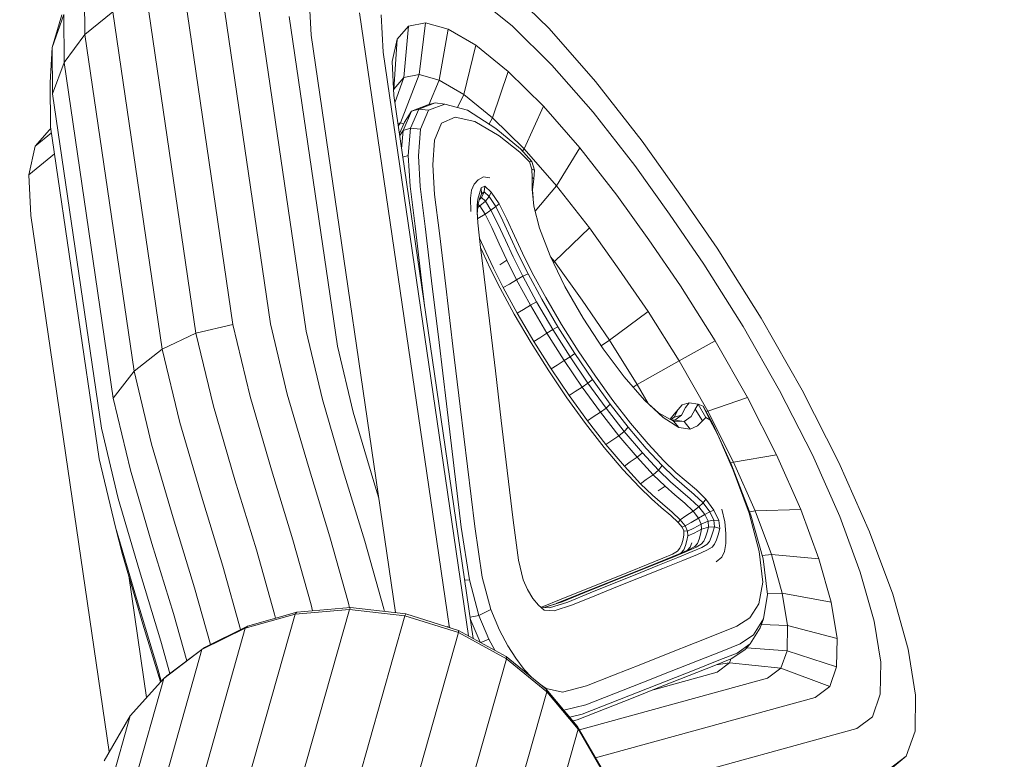
# Model space of a CAD drawing. Units: millimetres. Extents: x 741084 to 757005, y 144024 to 168216.
# Drawn here: x 749020 to 749074, y 148047 to 148087 of the extents above; entities that cross this region are included whole.
import ezdxf

# ---------------------------------------------------------------- set-up
doc = ezdxf.new("R2010")
doc.units = ezdxf.units.MM
doc.header["$PDSIZE"] = -1
doc.layers.add('размер', color=92, linetype='Continuous', lineweight=15)
doc.dimstyles.new('Размер М1.1', dxfattribs={"dimtxt": 300, "dimasz": 200, "dimexe": 1, "dimexo": 1, "dimgap": 50, "dimtad": 1, "dimdec": 0, "dimzin": 0, "dimtxsty": 'Standard', "dimcen": 2.5, "dimazin": 0, "dimtfac": 1, "dimtmove": 0, "dimatfit": 3, "dimfxl": 1, "dimtzin": 0, "dimarcsym": 0})

# ---------------------------------------------------------------- blocks, each defined once
blk = doc.blocks.new('*D26')
at = {"layer": 'Defpoints', "color": 0, "transparency": 16777216}
for p in [(753592.028, 158650.448, 349.744), (741596.692, 144023.907), (751591.017, 144023.907, 349.744)]:
    blk.add_point(p, dxfattribs=at)
at = {"layer": 'размер', "color": 0, "lineweight": -2, "transparency": 16777216}
for p, q in [((753591.028, 158650.448), (741595.692, 158650.448)), ((741596.692, 158450.448), (741596.692, 144223.907)), ((751590.017, 144023.907), (741595.692, 144023.907))]:
    blk.add_line(p, q, dxfattribs=at)
at = {"layer": 'размер', "color": 0, "transparency": 16777216}
for points in [[(741563.358, 158450.448), (741630.025, 158450.448), (741596.692, 158650.448)], [(741563.358, 144223.907), (741630.025, 144223.907), (741596.692, 144023.907)]]:
    blk.add_solid(points, dxfattribs=at)
at = {"layer": 'размер', "color": 0, "transparency": 16777216, "insert": (741346.692, 151337.177), "char_height": 400, "attachment_point": 5, "rotation": 90}
blk.add_mtext('14500', dxfattribs=at)
blk = doc.blocks.new('*D29')
at = {"layer": 'Defpoints', "color": 0, "transparency": 16777216}
for p in [(754165.752, 156831.399, 349.744), (742989.383, 145524.062), (749448.185, 145524.062, 349.744)]:
    blk.add_point(p, dxfattribs=at)
at = {"layer": 'размер', "color": 0, "lineweight": -2, "transparency": 16777216}
for p, q in [((754164.752, 156831.399), (742988.383, 156831.399)), ((742989.383, 156631.399), (742989.383, 145724.062)), ((749447.185, 145524.062), (742988.383, 145524.062))]:
    blk.add_line(p, q, dxfattribs=at)
at = {"layer": 'размер', "color": 0, "transparency": 16777216}
for points in [[(742956.049, 156631.399), (743022.716, 156631.399), (742989.383, 156831.399)], [(742956.049, 145724.062), (743022.716, 145724.062), (742989.383, 145524.062)]]:
    blk.add_solid(points, dxfattribs=at)
at = {"layer": 'размер', "color": 0, "transparency": 16777216, "insert": (742739.383, 151177.731), "char_height": 400, "attachment_point": 5, "rotation": 90}
blk.add_mtext('11200', dxfattribs=at)

msp = doc.modelspace()

# ---------------------------------------------------------------- linework, layer by layer
at = {"color": 0, "linetype": 'Continuous', "lineweight": 0}
for p, q in [((749023.449, 148089.191, 349.744), (749023.481, 148086.488, 349.744)), ((749049.081, 148086.813, 349.744), (749046.612, 148089.246, 349.744)), ((749026.893, 148088.59, 349.744), (749029.607, 148070.022, 349.744)), ((749028.935, 148089.008, 349.744), (749031.641, 148070.496, 349.744)), ((749031.02, 148088.954, 349.744), (749033.713, 148070.531, 349.744)), ((749035.841, 148088.711, 349.744), (749035.956, 148086.449, 349.744)), ((749047.039, 148086.964, 349.744), (749045.029, 148088.587, 349.744)), ((749033.006, 148088.434, 349.744), (749035.682, 148070.127, 349.744)), ((749022.313, 148087.594, 349.744), (749021.67, 148085.77, 349.744)), ((749022.205, 148087.572, 349.744), (749021.67, 148085.77, 349.744)), ((749022.313, 148087.594, 349.744), (749022.345, 148084.946, 349.744)), ((749025.032, 148087.731, 349.744), (749023.481, 148086.488, 349.744)), ((749025.032, 148087.731, 349.744), (749027.75, 148069.144, 349.744)), ((749034.757, 148087.483, 349.744), (749037.414, 148069.311, 349.744)), ((749038.627, 148087.688, 349.744), (749043.569, 148053.878, 349.744)), ((749039.822, 148087.571, 349.744), (749039.927, 148085.521, 349.744)), ((749041.325, 148086.954, 349.744), (749040.703, 148086.238, 349.744)), ((749041.081, 148084.117, 349.744), (749041.325, 148086.954, 349.744)), ((749042.27, 148087.138, 349.744), (749041.325, 148086.954, 349.744)), ((749041.922, 148084.282, 349.744), (749042.27, 148087.138, 349.744)), ((749043.516, 148086.787, 349.744), (749042.27, 148087.138, 349.744)), ((749049.241, 148084.795, 349.744), (749047.039, 148086.964, 349.744)), ((749023.481, 148086.488, 349.744), (749022.345, 148084.946, 349.744)), ((749023.481, 148086.488, 349.744), (749026.196, 148067.92, 349.744)), ((749035.956, 148086.449, 349.744), (749040.609, 148054.614, 349.744)), ((749043.029, 148083.969, 349.744), (749043.516, 148086.787, 349.744)), ((749045.038, 148085.896, 349.744), (749043.516, 148086.787, 349.744)), ((749051.638, 148083.902, 349.744), (749049.081, 148086.813, 349.744)), ((749040.703, 148086.238, 349.744), (749040.426, 148084.996, 349.744)), ((749040.528, 148083.481, 349.744), (749040.703, 148086.238, 349.744)), ((749044.382, 148083.177, 349.744), (749045.038, 148085.896, 349.744)), ((749046.819, 148084.458, 349.744), (749045.038, 148085.896, 349.744)), ((749021.67, 148085.77, 349.744), (749021.563, 148083.843, 349.744)), ((749021.67, 148085.77, 349.744), (749021.701, 148083.211, 349.744)), ((749039.927, 148085.521, 349.744), (749044.631, 148053.339, 349.744)), ((749022.345, 148084.946, 349.744), (749021.701, 148083.211, 349.744)), ((749022.345, 148084.946, 349.744), (749025.051, 148066.434, 349.744)), ((749040.426, 148084.996, 349.744), (749040.522, 148083.121, 349.744)), ((749051.517, 148082.203, 349.744), (749049.241, 148084.795, 349.744)), ((749040.883, 148081.614, 349.744), (749041.922, 148084.282, 349.744)), ((749041.922, 148084.282, 349.744), (749041.081, 148084.117, 349.744)), ((749043.029, 148083.969, 349.744), (749041.922, 148084.282, 349.744)), ((749045.968, 148081.897, 349.744), (749046.819, 148084.458, 349.744)), ((749048.771, 148082.534, 349.744), (749046.819, 148084.458, 349.744)), ((749021.563, 148083.843, 349.744), (749021.592, 148081.4, 349.744)), ((749041.081, 148084.117, 349.744), (749040.528, 148083.481, 349.744)), ((749040.579, 148082.729, 349.744), (749041.081, 148084.117, 349.744)), ((749042.443, 148082.619, 349.744), (749043.029, 148083.969, 349.744)), ((749044.382, 148083.177, 349.744), (749043.029, 148083.969, 349.744)), ((749054.221, 148080.601, 349.744), (749051.638, 148083.902, 349.744)), ((749021.701, 148083.211, 349.744), (749024.394, 148064.788, 349.744)), ((749040.528, 148083.481, 349.744), (749040.508, 148083.392, 349.744)), ((749040.522, 148083.121, 349.744), (749044.896, 148053.195, 349.744)), ((749044.028, 148082.466, 349.744), (749044.382, 148083.177, 349.744)), ((749045.968, 148081.897, 349.744), (749044.382, 148083.177, 349.744)), ((749042.402, 148082.607, 349.744), (749041.492, 148082.258, 349.744)), ((749041.896, 148082.375, 349.744), (749042.8, 148082.722, 349.744)), ((749042.402, 148082.607, 349.744), (749042.8, 148082.722, 349.744)), ((749043.325, 148082.654, 349.744), (749042.438, 148082.312, 349.744)), ((749043.325, 148082.654, 349.744), (749042.8, 148082.722, 349.744)), ((749043.325, 148082.654, 349.744), (749044.585, 148082.317, 349.744)), ((749041.033, 148081.204, 349.744), (749041.492, 148082.258, 349.744)), ((749041.1, 148081.649, 349.744), (749041.492, 148082.258, 349.744)), ((749041.896, 148082.375, 349.744), (749041.439, 148081.325, 349.744)), ((749041.896, 148082.375, 349.744), (749041.492, 148082.258, 349.744)), ((749041.896, 148082.375, 349.744), (749042.438, 148082.312, 349.744)), ((749041.99, 148081.278, 349.744), (749042.438, 148082.312, 349.744)), ((749046.152, 148081.313, 349.744), (749044.585, 148082.317, 349.744)), ((749047.706, 148080.184, 349.744), (749048.771, 148082.534, 349.744)), ((749050.787, 148080.24, 349.744), (749048.771, 148082.534, 349.744)), ((749053.818, 148079.263, 349.744), (749051.517, 148082.203, 349.744)), ((749040.883, 148081.614, 349.744), (749040.746, 148081.587, 349.744)), ((749040.766, 148081.452, 349.744), (749040.883, 148081.614, 349.744)), ((749041.1, 148081.649, 349.744), (749040.828, 148081.024, 349.744)), ((749041.062, 148081.563, 349.744), (749040.883, 148081.614, 349.744)), ((749043.145, 148081.6, 349.744), (749042.758, 148080.663, 349.744)), ((749043.145, 148081.6, 349.744), (749043.912, 148081.936, 349.744)), ((749044.994, 148081.694, 349.744), (749043.912, 148081.936, 349.744)), ((749044.994, 148081.694, 349.744), (749046.328, 148080.895, 349.744)), ((749045.77, 148081.558, 349.744), (749045.968, 148081.897, 349.744)), ((749047.706, 148080.184, 349.744), (749045.968, 148081.897, 349.744)), ((749021.53, 148081.239, 349.744), (749020.742, 148080.332, 349.744)), ((749020.742, 148080.332, 349.744), (749021.641, 148081.068, 349.744)), ((749021.53, 148081.239, 349.744), (749021.607, 148081.302, 349.744)), ((749021.592, 148081.4, 349.744), (749024.268, 148063.093, 349.744)), ((749041.033, 148081.204, 349.744), (749040.844, 148080.912, 349.744)), ((749041.033, 148081.204, 349.744), (749040.951, 148080.185, 349.744)), ((749041.033, 148081.204, 349.744), (749041.439, 148081.325, 349.744)), ((749041.319, 148079.825, 349.744), (749041.439, 148081.325, 349.744)), ((749041.99, 148081.278, 349.744), (749041.439, 148081.325, 349.744)), ((749041.99, 148081.278, 349.744), (749041.872, 148079.793, 349.744)), ((749046.152, 148081.313, 349.744), (749047.506, 148080.189, 349.744)), ((749042.663, 148079.297, 349.744), (749042.758, 148080.663, 349.744)), ((749047.475, 148079.998, 349.744), (749046.328, 148080.895, 349.744)), ((749054.221, 148080.601, 349.744), (749056.299, 148077.693, 349.744)), ((749020.742, 148080.332, 349.744), (749020.39, 148078.757, 349.744)), ((749020.39, 148078.757, 349.744), (749021.81, 148079.907, 349.744)), ((749047.475, 148079.998, 349.744), (749047.994, 148079.463, 349.744)), ((749048.125, 148079.489, 349.744), (749047.506, 148080.189, 349.744)), ((749047.619, 148080.061, 349.744), (749047.706, 148080.184, 349.744)), ((749049.498, 148078.145, 349.744), (749047.706, 148080.184, 349.744)), ((749049.498, 148078.145, 349.744), (749050.787, 148080.24, 349.744)), ((749052.825, 148077.635, 349.744), (749050.787, 148080.24, 349.744)), ((749041.319, 148079.825, 349.744), (749041.017, 148079.731, 349.744)), ((749041.319, 148079.825, 349.744), (749041.424, 148078.124, 349.744)), ((749041.977, 148078.1, 349.744), (749041.872, 148079.793, 349.744)), ((749048.125, 148079.489, 349.744), (749047.994, 148079.463, 349.744)), ((749048.135, 148079.071, 349.744), (749047.994, 148079.463, 349.744)), ((749048.125, 148079.489, 349.744), (749048.281, 148079.007, 349.744)), ((749042.663, 148079.297, 349.744), (749042.772, 148077.673, 349.744)), ((749048.135, 148079.071, 349.744), (749048.146, 148078.602, 349.744)), ((749048.135, 148079.071, 349.744), (749048.281, 148079.007, 349.744)), ((749048.245, 148078.536, 349.744), (749048.281, 148079.007, 349.744)), ((749053.818, 148079.263, 349.744), (749055.731, 148076.587, 349.744)), ((749020.39, 148078.757, 349.744), (749020.505, 148076.519, 349.744)), ((749044.805, 148077.904, 349.744), (749044.95, 148078.234, 349.744)), ((749045.171, 148078.474, 349.744), (749044.95, 148078.234, 349.744)), ((749045.171, 148078.474, 349.744), (749045.459, 148078.641, 349.744)), ((749045.814, 148078.591, 349.744), (749045.459, 148078.641, 349.744)), ((749048.145, 148077.956, 349.744), (749048.146, 148078.602, 349.744)), ((749048.245, 148078.536, 349.744), (749048.146, 148078.602, 349.744)), ((749048.245, 148078.536, 349.744), (749048.174, 148077.925, 349.744)), ((749041.689, 148075.924, 349.744), (749041.424, 148078.124, 349.744)), ((749041.977, 148078.1, 349.744), (749042.243, 148075.903, 349.744)), ((749044.805, 148077.904, 349.744), (749044.742, 148077.466, 349.744)), ((749045.162, 148077.412, 349.744), (749045.239, 148077.723, 349.744)), ((749045.345, 148078.032, 349.744), (749045.239, 148077.723, 349.744)), ((749045.253, 148077.426, 349.744), (749045.347, 148077.709, 349.744)), ((749045.345, 148078.032, 349.744), (749045.542, 148078.126, 349.744)), ((749045.345, 148078.032, 349.744), (749045.347, 148077.709, 349.744)), ((749045.507, 148077.808, 349.744), (749045.347, 148077.709, 349.744)), ((749045.507, 148077.808, 349.744), (749045.348, 148077.501, 349.744)), ((749045.507, 148077.808, 349.744), (749045.542, 148078.126, 349.744)), ((749045.507, 148077.808, 349.744), (749045.784, 148077.551, 349.744)), ((749045.894, 148077.791, 349.744), (749045.542, 148078.126, 349.744)), ((749045.894, 148077.791, 349.744), (749045.784, 148077.551, 349.744)), ((749045.894, 148077.791, 349.744), (749046.321, 148077.147, 349.744)), ((749048.145, 148077.956, 349.744), (749048.249, 148077.033, 349.744)), ((749048.199, 148077.472, 349.744), (749048.174, 148077.925, 349.744)), ((749048.318, 148076.75, 349.744), (749049.498, 148078.145, 349.744)), ((749051.31, 148075.828, 349.744), (749049.498, 148078.145, 349.744)), ((749058.353, 148074.7, 349.744), (749056.299, 148077.693, 349.744)), ((749043.03, 148075.531, 349.744), (749042.772, 148077.673, 349.744)), ((749044.77, 148076.723, 349.744), (749044.742, 148077.466, 349.744)), ((749045.162, 148077.412, 349.744), (749045.116, 148077.088, 349.744)), ((749045.253, 148077.426, 349.744), (749045.176, 148077.129, 349.744)), ((749045.244, 148077.39, 349.744), (749045.348, 148077.501, 349.744)), ((749045.258, 148077.442, 349.744), (749045.348, 148077.501, 349.744)), ((749045.574, 148077.297, 349.744), (749045.272, 148077.037, 349.744)), ((749045.574, 148077.297, 349.744), (749045.348, 148077.501, 349.744)), ((749045.574, 148077.297, 349.744), (749045.784, 148077.551, 349.744)), ((749045.574, 148077.297, 349.744), (749045.879, 148076.811, 349.744)), ((749046.137, 148076.999, 349.744), (749045.784, 148077.551, 349.744)), ((749046.137, 148076.999, 349.744), (749046.321, 148077.147, 349.744)), ((749046.747, 148076.315, 349.744), (749046.321, 148077.147, 349.744)), ((749052.825, 148077.635, 349.744), (749054.585, 148075.176, 349.744)), ((749045.108, 148076.736, 349.744), (749045.116, 148077.088, 349.744)), ((749045.108, 148076.736, 349.744), (749045.158, 148076.098, 349.744)), ((749045.129, 148076.811, 349.744), (749045.122, 148076.547, 349.744)), ((749045.129, 148076.811, 349.744), (749045.176, 148077.129, 349.744)), ((749045.15, 148076.954, 349.744), (749045.272, 148077.037, 349.744)), ((749045.175, 148077.121, 349.744), (749045.272, 148077.037, 349.744)), ((749045.552, 148076.589, 349.744), (749045.272, 148077.037, 349.744)), ((749045.552, 148076.589, 349.744), (749045.879, 148076.811, 349.744)), ((749046.137, 148076.999, 349.744), (749045.879, 148076.811, 349.744)), ((749046.255, 148076.051, 349.744), (749045.879, 148076.811, 349.744)), ((749046.137, 148076.999, 349.744), (749046.529, 148076.214, 349.744)), ((749048.549, 148075.817, 349.744), (749048.249, 148077.033, 349.744)), ((749024.828, 148046.941, 349.744), (749020.505, 148076.519, 349.744)), ((749045.14, 148076.328, 349.744), (749045.159, 148076.34, 349.744)), ((749045.29, 148074.915, 349.744), (749045.158, 148076.098, 349.744)), ((749045.552, 148076.589, 349.744), (749045.159, 148076.34, 349.744)), ((749045.552, 148076.589, 349.744), (749045.922, 148075.841, 349.744)), ((749046.946, 148075.303, 349.744), (749046.529, 148076.214, 349.744)), ((749046.747, 148076.315, 349.744), (749047.176, 148075.383, 349.744)), ((749057.622, 148073.83, 349.744), (749055.731, 148076.587, 349.744)), ((749041.689, 148075.924, 349.744), (749042.051, 148072.924, 349.744)), ((749042.604, 148072.908, 349.744), (749042.243, 148075.903, 349.744)), ((749043.03, 148075.531, 349.744), (749043.382, 148072.61, 349.744)), ((749046.338, 148074.941, 349.744), (749045.922, 148075.841, 349.744)), ((749046.255, 148076.051, 349.744), (749046.67, 148075.149, 349.744)), ((749048.549, 148075.817, 349.744), (749049.136, 148074.294, 349.744)), ((749049.376, 148073.967, 349.744), (749051.31, 148075.828, 349.744)), ((749051.31, 148075.828, 349.744), (749052.938, 148073.556, 349.744)), ((749045.601, 148074.512, 349.744), (749045.251, 148075.266, 349.744)), ((749047.093, 148074.235, 349.744), (749046.67, 148075.149, 349.744)), ((749046.946, 148075.303, 349.744), (749047.376, 148074.373, 349.744)), ((749047.613, 148074.438, 349.744), (749047.176, 148075.383, 349.744)), ((749054.585, 148075.176, 349.744), (749056.323, 148072.639, 349.744)), ((749045.29, 148074.915, 349.744), (749045.502, 148073.135, 349.744)), ((749045.315, 148074.711, 349.744), (749045.422, 148074.479, 349.744)), ((749045.838, 148073.582, 349.744), (749045.422, 148074.479, 349.744)), ((749045.601, 148074.512, 349.744), (749046.018, 148073.613, 349.744)), ((749046.338, 148074.941, 349.744), (749046.757, 148074.039, 349.744)), ((749047.613, 148074.438, 349.744), (749048.156, 148073.349, 349.744)), ((749060.779, 148070.847, 349.744), (749058.353, 148074.7, 349.744)), ((749046.361, 148073.798, 349.744), (749046.757, 148074.039, 349.744)), ((749047.292, 148072.968, 349.744), (749046.757, 148074.039, 349.744)), ((749047.093, 148074.235, 349.744), (749047.633, 148073.156, 349.744)), ((749047.92, 148073.285, 349.744), (749047.376, 148074.373, 349.744)), ((749049.956, 148072.594, 349.744), (749049.136, 148074.294, 349.744)), ((749049.376, 148073.967, 349.744), (749049.162, 148074.24, 349.744)), ((749049.317, 148073.919, 349.744), (749049.376, 148073.967, 349.744)), ((749049.376, 148073.967, 349.744), (749050.903, 148071.837, 349.744)), ((749045.838, 148073.582, 349.744), (749046.382, 148072.496, 349.744)), ((749046.554, 148072.541, 349.744), (749046.018, 148073.613, 349.744)), ((749048.901, 148071.983, 349.744), (749048.156, 148073.349, 349.744)), ((749052.938, 148073.556, 349.744), (749054.545, 148071.208, 349.744)), ((749059.784, 148070.398, 349.744), (749057.622, 148073.83, 349.744)), ((749042.235, 148071.397, 349.744), (749042.051, 148072.924, 349.744)), ((749042.604, 148072.908, 349.744), (749043.014, 148069.513, 349.744)), ((749045.791, 148070.706, 349.744), (749045.502, 148073.135, 349.744)), ((749047.292, 148072.968, 349.744), (749046.895, 148072.731, 349.744)), ((749047.292, 148072.968, 349.744), (749047.633, 148073.156, 349.744)), ((749047.292, 148072.968, 349.744), (749048.06, 148071.565, 349.744)), ((749047.92, 148073.285, 349.744), (749047.633, 148073.156, 349.744)), ((749048.397, 148071.757, 349.744), (749047.633, 148073.156, 349.744)), ((749047.92, 148073.285, 349.744), (749048.678, 148071.897, 349.744)), ((749043.782, 148069.299, 349.744), (749043.382, 148072.61, 349.744)), ((749047.164, 148071.066, 349.744), (749046.382, 148072.496, 349.744)), ((749046.554, 148072.541, 349.744), (749046.895, 148072.731, 349.744)), ((749046.554, 148072.541, 349.744), (749047.326, 148071.131, 349.744)), ((749049.956, 148072.594, 349.744), (749050.955, 148070.846, 349.744)), ((749058.238, 148069.599, 349.744), (749056.323, 148072.639, 349.744)), ((749048.397, 148071.757, 349.744), (749048.06, 148071.565, 349.744)), ((749048.397, 148071.757, 349.744), (749049.298, 148070.218, 349.744)), ((749049.566, 148070.379, 349.744), (749048.678, 148071.897, 349.744)), ((749048.901, 148071.983, 349.744), (749049.771, 148070.496, 349.744)), ((749050.903, 148071.837, 349.744), (749052.409, 148069.634, 349.744)), ((749047.663, 148071.327, 349.744), (749047.326, 148071.131, 349.744)), ((749047.663, 148071.327, 349.744), (749048.06, 148071.565, 349.744)), ((749048.966, 148070.017, 349.744), (749048.06, 148071.565, 349.744)), ((749052.409, 148069.634, 349.744), (749054.545, 148071.208, 349.744)), ((749056.248, 148068.504, 349.744), (749054.545, 148071.208, 349.744)), ((749045.791, 148070.706, 349.744), (749046.119, 148067.953, 349.744)), ((749047.164, 148071.066, 349.744), (749048.089, 148069.485, 349.744)), ((749048.238, 148069.571, 349.744), (749047.326, 148071.131, 349.744)), ((749052.065, 148069.151, 349.744), (749050.955, 148070.846, 349.744)), ((749060.779, 148070.847, 349.744), (749063.038, 148066.881, 349.744)), ((749031.641, 148070.496, 349.744), (749029.607, 148070.022, 349.744)), ((749031.641, 148070.496, 349.744), (749032.589, 148066.53, 349.744)), ((749033.713, 148070.531, 349.744), (749034.641, 148066.651, 349.744)), ((749035.682, 148070.127, 349.744), (749036.584, 148066.358, 349.744)), ((749048.966, 148070.017, 349.744), (749049.298, 148070.218, 349.744)), ((749049.566, 148070.379, 349.744), (749049.298, 148070.218, 349.744)), ((749050.244, 148068.719, 349.744), (749049.298, 148070.218, 349.744)), ((749049.566, 148070.379, 349.744), (749050.501, 148068.898, 349.744)), ((749050.687, 148069.046, 349.744), (749049.771, 148070.496, 349.744)), ((749059.784, 148070.398, 349.744), (749061.795, 148066.866, 349.744)), ((749029.607, 148070.022, 349.744), (749027.75, 148069.144, 349.744)), ((749029.607, 148070.022, 349.744), (749030.568, 148066.003, 349.744)), ((749048.238, 148069.571, 349.744), (749048.571, 148069.774, 349.744)), ((749048.238, 148069.571, 349.744), (749049.197, 148068.052, 349.744)), ((749048.966, 148070.017, 349.744), (749048.571, 148069.774, 349.744)), ((749048.966, 148070.017, 349.744), (749049.919, 148068.507, 349.744)), ((749051.953, 148069.322, 349.744), (749052.409, 148069.634, 349.744)), ((749053.949, 148067.189, 349.744), (749052.409, 148069.634, 349.744)), ((749056.248, 148068.504, 349.744), (749058.238, 148069.599, 349.744)), ((749058.238, 148069.599, 349.744), (749060.018, 148066.471, 349.744)), ((749027.75, 148069.144, 349.744), (749026.196, 148067.92, 349.744)), ((749027.75, 148069.144, 349.744), (749028.715, 148065.106, 349.744)), ((749037.414, 148069.311, 349.744), (749038.284, 148065.671, 349.744)), ((749043.424, 148066.118, 349.744), (749043.014, 148069.513, 349.744)), ((749043.782, 148069.299, 349.744), (749044.181, 148065.988, 349.744)), ((749049.061, 148067.945, 349.744), (749048.089, 148069.485, 349.744)), ((749050.687, 148069.046, 349.744), (749051.635, 148067.646, 349.744)), ((749052.065, 148069.151, 349.744), (749053.219, 148067.612, 349.744)), ((749049.527, 148068.262, 349.744), (749049.919, 148068.507, 349.744)), ((749050.244, 148068.719, 349.744), (749049.919, 148068.507, 349.744)), ((749050.904, 148067.052, 349.744), (749049.919, 148068.507, 349.744)), ((749050.244, 148068.719, 349.744), (749050.501, 148068.898, 349.744)), ((749050.244, 148068.719, 349.744), (749051.224, 148067.273, 349.744)), ((749051.469, 148067.47, 349.744), (749050.501, 148068.898, 349.744)), ((749053.949, 148067.189, 349.744), (749056.248, 148068.504, 349.744)), ((749056.248, 148068.504, 349.744), (749057.831, 148065.724, 349.744)), ((749026.196, 148067.92, 349.744), (749025.051, 148066.434, 349.744)), ((749026.196, 148067.92, 349.744), (749027.157, 148063.9, 349.744)), ((749046.447, 148065.2, 349.744), (749046.119, 148067.953, 349.744)), ((749049.061, 148067.945, 349.744), (749050.066, 148066.461, 349.744)), ((749049.527, 148068.262, 349.744), (749049.197, 148068.052, 349.744)), ((749050.19, 148066.587, 349.744), (749049.197, 148068.052, 349.744)), ((749051.469, 148067.47, 349.744), (749051.224, 148067.273, 349.744)), ((749051.469, 148067.47, 349.744), (749052.455, 148066.107, 349.744)), ((749052.602, 148066.311, 349.744), (749051.635, 148067.646, 349.744)), ((749054.347, 148066.322, 349.744), (749053.219, 148067.612, 349.744)), ((749050.904, 148067.052, 349.744), (749050.514, 148066.804, 349.744)), ((749050.904, 148067.052, 349.744), (749051.224, 148067.273, 349.744)), ((749050.904, 148067.052, 349.744), (749051.909, 148065.664, 349.744)), ((749052.222, 148065.894, 349.744), (749051.224, 148067.273, 349.744)), ((749053.712, 148067.048, 349.744), (749053.949, 148067.189, 349.744)), ((749053.949, 148067.189, 349.744), (749054.541, 148066.149, 349.744)), ((749061.795, 148066.866, 349.744), (749063.604, 148063.307, 349.744)), ((749063.038, 148066.881, 349.744), (749065.067, 148062.888, 349.744)), ((749025.051, 148066.434, 349.744), (749026, 148062.468, 349.744)), ((749032.589, 148066.53, 349.744), (749033.772, 148062.493, 349.744)), ((749034.641, 148066.651, 349.744), (749035.809, 148062.662, 349.744)), ((749036.584, 148066.358, 349.744), (749037.733, 148062.432, 349.744)), ((749051.091, 148065.046, 349.744), (749050.066, 148066.461, 349.744)), ((749050.19, 148066.587, 349.744), (749050.514, 148066.804, 349.744)), ((749050.19, 148066.587, 349.744), (749051.201, 148065.19, 349.744)), ((749052.602, 148066.311, 349.744), (749053.575, 148065.063, 349.744)), ((749054.347, 148066.322, 349.744), (749055.38, 148065.376, 349.744)), ((749057.831, 148065.724, 349.744), (749060.018, 148066.471, 349.744)), ((749060.018, 148066.471, 349.744), (749061.623, 148063.316, 349.744)), ((749030.568, 148066.003, 349.744), (749031.759, 148061.936, 349.744)), ((749043.424, 148066.118, 349.744), (749043.833, 148062.723, 349.744)), ((749044.58, 148062.677, 349.744), (749044.181, 148065.988, 349.744)), ((749052.222, 148065.894, 349.744), (749051.909, 148065.664, 349.744)), ((749052.222, 148065.894, 349.744), (749052.455, 148066.107, 349.744)), ((749052.222, 148065.894, 349.744), (749053.228, 148064.604, 349.744)), ((749053.448, 148064.834, 349.744), (749052.455, 148066.107, 349.744)), ((749055.121, 148065.638, 349.744), (749054.39, 148066.283, 349.744)), ((749055.976, 148065.552, 349.744), (749056.196, 148065.81, 349.744)), ((749056.196, 148065.81, 349.744), (749055.979, 148065.384, 349.744)), ((749056.196, 148065.81, 349.744), (749056.417, 148066.068, 349.744)), ((749056.382, 148065.499, 349.744), (749056.599, 148065.919, 349.744)), ((749056.809, 148066.181, 349.744), (749056.417, 148066.068, 349.744)), ((749056.809, 148066.181, 349.744), (749056.599, 148065.919, 349.744)), ((749056.809, 148066.181, 349.744), (749057.313, 148066.107, 349.744)), ((749057.139, 148065.834, 349.744), (749056.923, 148065.43, 349.744)), ((749057.139, 148065.834, 349.744), (749057.313, 148066.107, 349.744)), ((749057.139, 148065.834, 349.744), (749057.535, 148065.194, 349.744)), ((749057.728, 148065.371, 349.744), (749057.313, 148066.107, 349.744)), ((749057.574, 148065.994, 349.744), (749057.313, 148066.107, 349.744)), ((749057.574, 148065.994, 349.744), (749057.946, 148065.251, 349.744)), ((749057.574, 148065.994, 349.744), (749058.119, 148065.032, 349.744)), ((749038.284, 148065.671, 349.744), (749039.413, 148061.818, 349.744)), ((749046.447, 148065.2, 349.744), (749046.774, 148062.45, 349.744)), ((749051.521, 148065.413, 349.744), (749051.201, 148065.19, 349.744)), ((749051.521, 148065.413, 349.744), (749051.909, 148065.664, 349.744)), ((749052.922, 148064.367, 349.744), (749051.909, 148065.664, 349.744)), ((749055.121, 148065.638, 349.744), (749055.951, 148065.164, 349.744)), ((749056.243, 148064.829, 349.744), (749055.38, 148065.376, 349.744)), ((749055.976, 148065.552, 349.744), (749055.757, 148065.275, 349.744)), ((749055.801, 148065.249, 349.744), (749055.979, 148065.384, 349.744)), ((749055.85, 148065.222, 349.744), (749056.009, 148065.219, 349.744)), ((749056.382, 148065.499, 349.744), (749055.979, 148065.384, 349.744)), ((749056.382, 148065.499, 349.744), (749056.009, 148065.219, 349.744)), ((749056.54, 148065.15, 349.744), (749056.009, 148065.219, 349.744)), ((749056.54, 148065.15, 349.744), (749056.923, 148065.43, 349.744)), ((749057.728, 148065.371, 349.744), (749057.535, 148065.194, 349.744)), ((749057.728, 148065.371, 349.744), (749057.946, 148065.251, 349.744)), ((749057.747, 148065.688, 349.744), (749057.831, 148065.724, 349.744)), ((749057.831, 148065.724, 349.744), (749059.259, 148062.915, 349.744)), ((749058.382, 148064.42, 349.744), (749057.946, 148065.251, 349.744)), ((749024.394, 148064.788, 349.744), (749025.322, 148060.907, 349.744)), ((749028.715, 148065.106, 349.744), (749029.91, 148061.029, 349.744)), ((749051.091, 148065.046, 349.744), (749052.124, 148063.722, 349.744)), ((749052.22, 148063.884, 349.744), (749051.201, 148065.19, 349.744)), ((749053.448, 148064.834, 349.744), (749053.228, 148064.604, 349.744)), ((749053.448, 148064.834, 349.744), (749054.437, 148063.671, 349.744)), ((749054.544, 148063.925, 349.744), (749053.575, 148065.063, 349.744)), ((749056.243, 148064.829, 349.744), (749055.951, 148065.164, 349.744)), ((749056.54, 148065.15, 349.744), (749055.951, 148065.164, 349.744)), ((749056.243, 148064.829, 349.744), (749056.859, 148064.735, 349.744)), ((749056.54, 148065.15, 349.744), (749056.859, 148064.735, 349.744)), ((749057.275, 148064.917, 349.744), (749056.859, 148064.735, 349.744)), ((749057.275, 148064.917, 349.744), (749057.535, 148065.194, 349.744)), ((749059.147, 148062.755, 349.744), (749058.119, 148065.032, 349.744)), ((749052.22, 148063.884, 349.744), (749052.536, 148064.112, 349.744)), ((749052.922, 148064.367, 349.744), (749052.536, 148064.112, 349.744)), ((749052.922, 148064.367, 349.744), (749053.228, 148064.604, 349.744)), ((749052.922, 148064.367, 349.744), (749053.931, 148063.18, 349.744)), ((749054.23, 148063.427, 349.744), (749053.228, 148064.604, 349.744)), ((749058.382, 148064.42, 349.744), (749059.231, 148062.468, 349.744)), ((749027.157, 148063.9, 349.744), (749028.348, 148059.834, 349.744)), ((749053.154, 148062.512, 349.744), (749052.124, 148063.722, 349.744)), ((749052.22, 148063.884, 349.744), (749053.236, 148062.69, 349.744)), ((749055.318, 148062.719, 349.744), (749054.437, 148063.671, 349.744)), ((749054.544, 148063.925, 349.744), (749055.41, 148062.989, 349.744)), ((749024.268, 148063.093, 349.744), (749025.17, 148059.324, 349.744)), ((749053.547, 148062.924, 349.744), (749053.931, 148063.18, 349.744)), ((749054.23, 148063.427, 349.744), (749053.931, 148063.18, 349.744)), ((749054.821, 148062.216, 349.744), (749053.931, 148063.18, 349.744)), ((749054.23, 148063.427, 349.744), (749055.118, 148062.465, 349.744)), ((749059.259, 148062.915, 349.744), (749061.623, 148063.316, 349.744)), ((749061.623, 148063.316, 349.744), (749062.959, 148060.301, 349.744)), ((749063.604, 148063.307, 349.744), (749065.111, 148059.907, 349.744)), ((749033.772, 148062.493, 349.744), (749034.952, 148058.628, 349.744)), ((749035.809, 148062.662, 349.744), (749036.992, 148058.789, 349.744)), ((749044.243, 148059.328, 349.744), (749043.833, 148062.723, 349.744)), ((749044.58, 148062.677, 349.744), (749044.979, 148059.366, 349.744)), ((749053.154, 148062.512, 349.744), (749054.062, 148061.527, 349.744)), ((749053.547, 148062.924, 349.744), (749053.236, 148062.69, 349.744)), ((749054.132, 148061.719, 349.744), (749053.236, 148062.69, 349.744)), ((749055.318, 148062.719, 349.744), (749055.118, 148062.465, 349.744)), ((749055.318, 148062.719, 349.744), (749055.987, 148062.076, 349.744)), ((749056.079, 148062.347, 349.744), (749055.41, 148062.989, 349.744)), ((749059.096, 148062.866, 349.744), (749059.259, 148062.915, 349.744)), ((749059.147, 148062.755, 349.744), (749060.217, 148059.992, 349.744)), ((749059.259, 148062.915, 349.744), (749060.448, 148060.232, 349.744)), ((749065.067, 148062.888, 349.744), (749066.758, 148059.075, 349.744)), ((749026, 148062.468, 349.744), (749027.182, 148058.432, 349.744)), ((749037.733, 148062.432, 349.744), (749038.919, 148058.548, 349.744)), ((749047.101, 148059.704, 349.744), (749046.774, 148062.45, 349.744)), ((749054.132, 148061.719, 349.744), (749054.439, 148061.958, 349.744)), ((749054.821, 148062.216, 349.744), (749054.439, 148061.958, 349.744)), ((749054.821, 148062.216, 349.744), (749055.118, 148062.465, 349.744)), ((749054.821, 148062.216, 349.744), (749055.48, 148061.581, 349.744)), ((749055.782, 148061.826, 349.744), (749055.118, 148062.465, 349.744)), ((749056.545, 148061.595, 349.744), (749055.987, 148062.076, 349.744)), ((749056.079, 148062.347, 349.744), (749056.646, 148061.858, 349.744)), ((749060.12, 148060.093, 349.744), (749059.231, 148062.468, 349.744)), ((749031.759, 148061.936, 349.744), (749032.938, 148058.076, 349.744)), ((749039.413, 148061.818, 349.744), (749039.687, 148060.919, 349.744)), ((749054.73, 148060.883, 349.744), (749054.062, 148061.527, 349.744)), ((749054.132, 148061.719, 349.744), (749054.791, 148061.083, 349.744)), ((749055.095, 148061.325, 349.744), (749055.48, 148061.581, 349.744)), ((749056.021, 148061.112, 349.744), (749055.48, 148061.581, 349.744)), ((749055.782, 148061.826, 349.744), (749056.33, 148061.352, 349.744)), ((749056.545, 148061.595, 349.744), (749057.091, 148061.129, 349.744)), ((749057.205, 148061.378, 349.744), (749056.646, 148061.858, 349.744)), ((749025.322, 148060.907, 349.744), (749026.49, 148056.919, 349.744)), ((749029.91, 148061.029, 349.744), (749031.087, 148057.171, 349.744)), ((749054.73, 148060.883, 349.744), (749055.268, 148060.417, 349.744)), ((749055.33, 148060.617, 349.744), (749054.791, 148061.083, 349.744)), ((749056.021, 148061.112, 349.744), (749056.561, 148060.647, 349.744)), ((749056.872, 148060.889, 349.744), (749056.33, 148061.352, 349.744)), ((749056.872, 148060.889, 349.744), (749057.34, 148060.443, 349.744)), ((749057.578, 148060.659, 349.744), (749057.091, 148061.129, 349.744)), ((749057.205, 148061.378, 349.744), (749057.724, 148060.862, 349.744)), ((749057.578, 148060.659, 349.744), (749057.724, 148060.862, 349.744)), ((749058.167, 148060.262, 349.744), (749057.724, 148060.862, 349.744)), ((749055.788, 148059.967, 349.744), (749055.268, 148060.417, 349.744)), ((749055.33, 148060.617, 349.744), (749055.864, 148060.154, 349.744)), ((749057.02, 148060.21, 349.744), (749056.561, 148060.647, 349.744)), ((749057.02, 148060.21, 349.744), (749057.34, 148060.443, 349.744)), ((749057.578, 148060.659, 349.744), (749057.34, 148060.443, 349.744)), ((749057.669, 148060.024, 349.744), (749057.34, 148060.443, 349.744)), ((749057.578, 148060.659, 349.744), (749057.955, 148060.169, 349.744)), ((749058.604, 148060.324, 349.744), (749058.775, 148059.624, 349.744)), ((749028.348, 148059.834, 349.744), (749029.527, 148055.974, 349.744)), ((749055.788, 148059.967, 349.744), (749056.202, 148059.585, 349.744)), ((749056.31, 148059.733, 349.744), (749055.864, 148060.154, 349.744)), ((749056.31, 148059.733, 349.744), (749056.63, 148059.958, 349.744)), ((749057.02, 148060.21, 349.744), (749056.63, 148059.958, 349.744)), ((749056.92, 148059.591, 349.744), (749057.32, 148059.83, 349.744)), ((749057.02, 148060.21, 349.744), (749057.32, 148059.83, 349.744)), ((749057.669, 148060.024, 349.744), (749057.32, 148059.83, 349.744)), ((749057.474, 148059.5, 349.744), (749057.32, 148059.83, 349.744)), ((749057.669, 148060.024, 349.744), (749057.955, 148060.169, 349.744)), ((749057.669, 148060.024, 349.744), (749057.848, 148059.649, 349.744)), ((749058.167, 148060.262, 349.744), (749057.955, 148060.169, 349.744)), ((749058.177, 148059.714, 349.744), (749057.955, 148060.169, 349.744)), ((749058.167, 148060.262, 349.744), (749058.453, 148059.688, 349.744)), ((749060.12, 148060.093, 349.744), (749060.677, 148057.993, 349.744)), ((749060.147, 148060.173, 349.744), (749060.448, 148060.232, 349.744)), ((749060.888, 148057.571, 349.744), (749060.217, 148059.992, 349.744)), ((749060.448, 148060.232, 349.744), (749062.959, 148060.301, 349.744)), ((749060.448, 148060.232, 349.744), (749061.342, 148057.815, 349.744)), ((749062.959, 148060.301, 349.744), (749063.965, 148057.582, 349.744)), ((749065.111, 148059.907, 349.744), (749066.247, 148056.836, 349.744)), ((749025.17, 148059.324, 349.744), (749026.32, 148055.398, 349.744)), ((749025.17, 148059.324, 349.744), (749025.554, 148057.825, 349.744)), ((749044.243, 148059.328, 349.744), (749044.691, 148056.414, 349.744)), ((749045.4, 148056.563, 349.744), (749044.979, 148059.366, 349.744)), ((749047.101, 148059.704, 349.744), (749047.401, 148057.51, 349.744)), ((749056.31, 148059.733, 349.744), (749056.202, 148059.585, 349.744)), ((749056.424, 148059.323, 349.744), (749056.202, 148059.585, 349.744)), ((749056.31, 148059.733, 349.744), (749056.583, 148059.393, 349.744)), ((749056.424, 148059.323, 349.744), (749056.583, 148059.393, 349.744)), ((749056.424, 148059.323, 349.744), (749056.51, 148059.115, 349.744)), ((749056.92, 148059.591, 349.744), (749056.583, 148059.393, 349.744)), ((749056.714, 148059.105, 349.744), (749056.583, 148059.393, 349.744)), ((749056.714, 148059.105, 349.744), (749057.065, 148059.276, 349.744)), ((749057.474, 148059.5, 349.744), (749057.065, 148059.276, 349.744)), ((749057.474, 148059.5, 349.744), (749057.848, 148059.649, 349.744)), ((749057.474, 148059.5, 349.744), (749057.494, 148059.213, 349.744)), ((749057.866, 148059.335, 349.744), (749057.494, 148059.213, 349.744)), ((749057.866, 148059.335, 349.744), (749057.798, 148059.056, 349.744)), ((749058.177, 148059.714, 349.744), (749057.848, 148059.649, 349.744)), ((749057.866, 148059.335, 349.744), (749057.848, 148059.649, 349.744)), ((749057.866, 148059.335, 349.744), (749058.2, 148059.352, 349.744)), ((749058.12, 148059.05, 349.744), (749058.2, 148059.352, 349.744)), ((749058.177, 148059.714, 349.744), (749058.2, 148059.352, 349.744)), ((749058.177, 148059.714, 349.744), (749058.453, 148059.688, 349.744)), ((749058.495, 148059.251, 349.744), (749058.2, 148059.352, 349.744)), ((749058.495, 148059.251, 349.744), (749058.411, 148058.91, 349.744)), ((749058.495, 148059.251, 349.744), (749058.453, 148059.688, 349.744)), ((749058.829, 148058.969, 349.744), (749058.775, 148059.624, 349.744)), ((749036.992, 148058.789, 349.744), (749038.02, 148055.143, 349.744)), ((749056.515, 148058.897, 349.744), (749056.468, 148058.66, 349.744)), ((749056.714, 148059.105, 349.744), (749056.51, 148059.115, 349.744)), ((749056.515, 148058.897, 349.744), (749056.51, 148059.115, 349.744)), ((749056.68, 148058.583, 349.744), (749056.731, 148058.841, 349.744)), ((749056.714, 148059.105, 349.744), (749056.731, 148058.841, 349.744)), ((749057.086, 148058.998, 349.744), (749056.731, 148058.841, 349.744)), ((749057.086, 148058.998, 349.744), (749057.494, 148059.213, 349.744)), ((749057.438, 148058.944, 349.744), (749057.363, 148058.671, 349.744)), ((749057.438, 148058.944, 349.744), (749057.494, 148059.213, 349.744)), ((749057.715, 148058.782, 349.744), (749057.61, 148058.547, 349.744)), ((749057.715, 148058.782, 349.744), (749057.798, 148059.056, 349.744)), ((749057.921, 148058.542, 349.744), (749058.029, 148058.774, 349.744)), ((749058.12, 148059.05, 349.744), (749058.029, 148058.774, 349.744)), ((749058.317, 148058.624, 349.744), (749058.411, 148058.91, 349.744)), ((749058.829, 148058.969, 349.744), (749058.825, 148058.419, 349.744)), ((749066.758, 148059.075, 349.744), (749068.034, 148055.626, 349.744)), ((749027.182, 148058.432, 349.744), (749028.362, 148054.567, 349.744)), ((749034.952, 148058.628, 349.744), (749035.963, 148055.041, 349.744)), ((749038.919, 148058.548, 349.744), (749039.969, 148054.825, 349.744)), ((749056.162, 148058.002, 349.744), (749056.298, 148058.163, 349.744)), ((749056.397, 148058.399, 349.744), (749056.298, 148058.163, 349.744)), ((749056.397, 148058.399, 349.744), (749056.468, 148058.66, 349.744)), ((749056.507, 148058.074, 349.744), (749056.608, 148058.313, 349.744)), ((749056.68, 148058.583, 349.744), (749056.608, 148058.313, 349.744)), ((749056.664, 148057.986, 349.744), (749057.195, 148058.217, 349.744)), ((749056.722, 148058.054, 349.744), (749056.86, 148058.218, 349.744)), ((749056.841, 148058.104, 349.744), (749057.122, 148058.267, 349.744)), ((749056.962, 148058.459, 349.744), (749056.86, 148058.218, 349.744)), ((749057.509, 148058.209, 349.744), (749056.978, 148057.976, 349.744)), ((749057.26, 148058.432, 349.744), (749057.122, 148058.267, 349.744)), ((749057.473, 148058.381, 349.744), (749057.195, 148058.217, 349.744)), ((749057.26, 148058.432, 349.744), (749057.363, 148058.671, 349.744)), ((749057.473, 148058.381, 349.744), (749057.61, 148058.547, 349.744)), ((749057.509, 148058.209, 349.744), (749057.785, 148058.376, 349.744)), ((749057.921, 148058.542, 349.744), (749057.785, 148058.376, 349.744)), ((749058.068, 148058.227, 349.744), (749057.791, 148058.056, 349.744)), ((749058.068, 148058.227, 349.744), (749058.205, 148058.395, 349.744)), ((749058.317, 148058.624, 349.744), (749058.205, 148058.395, 349.744)), ((749058.754, 148057.982, 349.744), (749058.825, 148058.419, 349.744)), ((749025.554, 148057.825, 349.744), (749026.683, 148053.972, 349.744)), ((749032.938, 148058.076, 349.744), (749033.939, 148054.526, 349.744)), ((749055.354, 148057.613, 349.744), (749054.554, 148057.29, 349.744)), ((749054.767, 148057.22, 349.744), (749055.862, 148057.662, 349.744)), ((749056.174, 148057.651, 349.744), (749055.076, 148057.209, 349.744)), ((749055.354, 148057.613, 349.744), (749055.883, 148057.842, 349.744)), ((749055.509, 148057.55, 349.744), (749056.311, 148057.874, 349.744)), ((749056.664, 148057.986, 349.744), (749055.862, 148057.662, 349.744)), ((749056.162, 148058.002, 349.744), (749055.883, 148057.842, 349.744)), ((749056.174, 148057.651, 349.744), (749056.978, 148057.976, 349.744)), ((749056.295, 148057.867, 349.744), (749056.369, 148057.909, 349.744)), ((749056.841, 148058.104, 349.744), (749056.311, 148057.874, 349.744)), ((749056.507, 148058.074, 349.744), (749056.369, 148057.909, 349.744)), ((749057.259, 148057.822, 349.744), (749056.452, 148057.497, 349.744)), ((749057.259, 148057.822, 349.744), (749057.791, 148058.056, 349.744)), ((749058.294, 148057.409, 349.744), (749058.605, 148057.668, 349.744)), ((749058.754, 148057.982, 349.744), (749058.605, 148057.668, 349.744)), ((749060.868, 148056.289, 349.744), (749060.677, 148057.993, 349.744)), ((749060.835, 148057.761, 349.744), (749061.342, 148057.815, 349.744)), ((749061.342, 148057.815, 349.744), (749061.939, 148055.694, 349.744)), ((749061.342, 148057.815, 349.744), (749063.965, 148057.582, 349.744)), ((749031.087, 148057.171, 349.744), (749032.071, 148053.683, 349.744)), ((749047.648, 148056.415, 349.744), (749047.401, 148057.51, 349.744)), ((749053.178, 148056.608, 349.744), (749054.417, 148057.108, 349.744)), ((749053.462, 148056.848, 349.744), (749054.554, 148057.29, 349.744)), ((749054.767, 148057.22, 349.744), (749053.526, 148056.719, 349.744)), ((749053.831, 148056.706, 349.744), (749055.076, 148057.209, 349.744)), ((749055.509, 148057.55, 349.744), (749054.417, 148057.108, 349.744)), ((749055.351, 148057.053, 349.744), (749056.452, 148057.497, 349.744)), ((749060.888, 148057.571, 349.744), (749061.127, 148055.621, 349.744)), ((749063.965, 148057.582, 349.744), (749064.636, 148055.197, 349.744)), ((749026.881, 148049.931, 349.744), (749025.899, 148056.648, 349.744)), ((749026.49, 148056.919, 349.744), (749027.673, 148053.046, 349.744)), ((749045.4, 148056.563, 349.744), (749045.867, 148054.779, 349.744)), ((749053.178, 148056.608, 349.744), (749051.939, 148056.108, 349.744)), ((749053.462, 148056.848, 349.744), (749052.224, 148056.348, 349.744)), ((749052.285, 148056.218, 349.744), (749053.526, 148056.719, 349.744)), ((749053.831, 148056.706, 349.744), (749052.587, 148056.204, 349.744)), ((749052.856, 148056.046, 349.744), (749054.104, 148056.55, 349.744)), ((749055.351, 148057.053, 349.744), (749054.104, 148056.55, 349.744)), ((749066.247, 148056.836, 349.744), (749067.004, 148054.143, 349.744)), ((749029.527, 148055.974, 349.744), (749030.406, 148052.856, 349.744)), ((749044.428, 148056.397, 349.744), (749044.691, 148056.414, 349.744)), ((749045.216, 148054.464, 349.744), (749044.691, 148056.414, 349.744)), ((749047.648, 148056.415, 349.744), (749047.895, 148055.888, 349.744)), ((749050.701, 148055.607, 349.744), (749051.939, 148056.108, 349.744)), ((749050.986, 148055.848, 349.744), (749052.224, 148056.348, 349.744)), ((749052.285, 148056.218, 349.744), (749051.045, 148055.716, 349.744)), ((749051.345, 148055.702, 349.744), (749052.587, 148056.204, 349.744)), ((749052.856, 148056.046, 349.744), (749051.61, 148055.543, 349.744)), ((749060.868, 148056.289, 349.744), (749060.655, 148055.104, 349.744)), ((749048.195, 148055.401, 349.744), (749047.895, 148055.888, 349.744)), ((749050.701, 148055.607, 349.744), (749049.47, 148055.109, 349.744)), ((749050.986, 148055.848, 349.744), (749049.75, 148055.349, 349.744)), ((749049.809, 148055.214, 349.744), (749051.045, 148055.716, 349.744)), ((749051.345, 148055.702, 349.744), (749050.108, 148055.199, 349.744)), ((749050.368, 148055.039, 349.744), (749051.61, 148055.543, 349.744)), ((749060.902, 148054.269, 349.744), (749061.127, 148055.621, 349.744)), ((749061.122, 148055.667, 349.744), (749061.939, 148055.694, 349.744)), ((749061.939, 148055.694, 349.744), (749062.23, 148053.913, 349.744)), ((749061.939, 148055.694, 349.744), (749064.636, 148055.197, 349.744)), ((749068.034, 148055.626, 349.744), (749068.884, 148052.604, 349.744)), ((749026.32, 148055.398, 349.744), (749027.506, 148051.514, 349.744)), ((749035.172, 148054.639, 349.744), (749038.136, 148054.888, 349.744)), ((749035.963, 148055.041, 349.744), (749036.036, 148054.711, 349.744)), ((749038.02, 148055.143, 349.744), (749038.078, 148054.883, 349.744)), ((749038.136, 148054.888, 349.744), (749038.067, 148054.784, 349.744)), ((749038.136, 148054.888, 349.744), (749041.174, 148054.551, 349.744)), ((749048.195, 148055.401, 349.744), (749048.502, 148055.021, 349.744)), ((749048.813, 148054.751, 349.744), (749048.502, 148055.021, 349.744)), ((749049.105, 148054.876, 349.744), (749048.623, 148054.916, 349.744)), ((749049.105, 148054.876, 349.744), (749048.631, 148054.909, 349.744)), ((749048.67, 148054.912, 349.744), (749049.75, 148055.349, 349.744)), ((749048.798, 148054.901, 349.744), (749049.809, 148055.214, 349.744)), ((749049.809, 148055.214, 349.744), (749048.815, 148054.9, 349.744)), ((749049.105, 148054.876, 349.744), (749050.108, 148055.199, 349.744)), ((749050.368, 148055.039, 349.744), (749049.359, 148054.715, 349.744)), ((749060.145, 148054.33, 349.744), (749060.655, 148055.104, 349.744)), ((749064.636, 148055.197, 349.744), (749064.963, 148053.195, 349.744)), ((749028.362, 148054.567, 349.744), (749029.098, 148051.956, 349.744)), ((749031.805, 148042.958, 349.744), (749035.075, 148054.533, 349.744)), ((749032.326, 148053.757, 349.744), (749035.075, 148054.533, 349.744)), ((749032.449, 148053.87, 349.744), (749035.172, 148054.639, 349.744)), ((749033.939, 148054.526, 349.744), (749033.988, 148054.305, 349.744)), ((749034.797, 148043.209, 349.744), (749038.067, 148054.784, 349.744)), ((749035.075, 148054.533, 349.744), (749038.067, 148054.784, 349.744)), ((749035.172, 148054.639, 349.744), (749035.075, 148054.533, 349.744)), ((749037.863, 148042.869, 349.744), (749041.133, 148054.444, 349.744)), ((749038.067, 148054.784, 349.744), (749041.133, 148054.444, 349.744)), ((749039.969, 148054.825, 349.744), (749040.001, 148054.681, 349.744)), ((749041.174, 148054.551, 349.744), (749041.133, 148054.444, 349.744)), ((749041.133, 148054.444, 349.744), (749044.08, 148053.516, 349.744)), ((749041.174, 148054.551, 349.744), (749044.093, 148053.632, 349.744)), ((749045.216, 148054.464, 349.744), (749044.726, 148054.359, 349.744)), ((749045.216, 148054.464, 349.744), (749045.867, 148054.779, 349.744)), ((749045.216, 148054.464, 349.744), (749045.767, 148053.156, 349.744)), ((749046.344, 148053.644, 349.744), (749045.867, 148054.779, 349.744)), ((749048.813, 148054.751, 349.744), (749049.359, 148054.715, 349.744)), ((749026.683, 148053.972, 349.744), (749027.654, 148050.791, 349.744)), ((749032.449, 148053.87, 349.744), (749030.082, 148052.696, 349.744)), ((749032.326, 148053.757, 349.744), (749032.449, 148053.87, 349.744)), ((749043.569, 148053.878, 349.744), (749043.465, 148053.83, 349.744)), ((749043.631, 148053.777, 349.744), (749043.569, 148053.878, 349.744)), ((749045.284, 148052.984, 349.744), (749044.738, 148054.278, 349.744)), ((749058.473, 148053.477, 349.744), (749059.445, 148053.862, 349.744)), ((749060.145, 148054.33, 349.744), (749059.445, 148053.862, 349.744)), ((749060.902, 148054.269, 349.744), (749060.354, 148053.398, 349.744)), ((749060.902, 148054.269, 349.744), (749060.729, 148053.776, 349.744)), ((749060.79, 148053.951, 349.744), (749062.23, 148053.913, 349.744)), ((749062.23, 148053.913, 349.744), (749062.209, 148052.516, 349.744)), ((749062.23, 148053.913, 349.744), (749064.963, 148053.195, 349.744)), ((749067.004, 148054.143, 349.744), (749067.374, 148051.883, 349.744)), ((749029.056, 148042.182, 349.744), (749032.326, 148053.757, 349.744)), ((749032.326, 148053.757, 349.744), (749029.937, 148052.572, 349.744)), ((749040.81, 148041.941, 349.744), (749044.08, 148053.516, 349.744)), ((749044.093, 148053.632, 349.744), (749044.08, 148053.516, 349.744)), ((749044.08, 148053.516, 349.744), (749046.73, 148052.075, 349.744)), ((749044.093, 148053.632, 349.744), (749046.718, 148052.204, 349.744)), ((749046.344, 148053.644, 349.744), (749046.799, 148052.791, 349.744)), ((749058.473, 148053.477, 349.744), (749057.147, 148052.951, 349.744)), ((749059.628, 148052.893, 349.744), (749060.354, 148053.398, 349.744)), ((749060.176, 148052.893, 349.744), (749060.729, 148053.776, 349.744)), ((749027.673, 148053.046, 349.744), (749028.176, 148051.262, 349.744)), ((749045.318, 148052.966, 349.744), (749045.767, 148053.156, 349.744)), ((749046.092, 148052.545, 349.744), (749045.767, 148053.156, 349.744)), ((749047.25, 148052.106, 349.744), (749046.799, 148052.791, 349.744)), ((749055.645, 148052.356, 349.744), (749057.147, 148052.951, 349.744)), ((749059.628, 148052.893, 349.744), (749058.631, 148052.498, 349.744)), ((749060.176, 148052.893, 349.744), (749059.447, 148052.384, 349.744)), ((749060.176, 148052.893, 349.744), (749059.894, 148052.588, 349.744)), ((749064.963, 148053.195, 349.744), (749064.94, 148051.624, 349.744)), ((749026.668, 148040.997, 349.744), (749029.937, 148052.572, 349.744)), ((749029.937, 148052.572, 349.744), (749027.829, 148050.986, 349.744)), ((749030.082, 148052.696, 349.744), (749027.994, 148051.125, 349.744)), ((749030.082, 148052.696, 349.744), (749029.937, 148052.572, 349.744)), ((749046.718, 148052.204, 349.744), (749048.922, 148050.397, 349.744)), ((749046.718, 148052.204, 349.744), (749046.73, 148052.075, 349.744)), ((749055.645, 148052.356, 349.744), (749054.143, 148051.76, 349.744)), ((749057.271, 148051.961, 349.744), (749058.631, 148052.498, 349.744)), ((749058.449, 148051.989, 349.744), (749059.447, 148052.384, 349.744)), ((749059.164, 148052.077, 349.744), (749059.894, 148052.588, 349.744)), ((749059.978, 148052.678, 349.744), (749062.209, 148052.516, 349.744)), ((749062.209, 148052.516, 349.744), (749061.87, 148051.545, 349.744)), ((749062.209, 148052.516, 349.744), (749064.94, 148051.624, 349.744)), ((749068.884, 148052.604, 349.744), (749069.299, 148050.067, 349.744)), ((749043.461, 148040.501, 349.744), (749046.73, 148052.075, 349.744)), ((749046.73, 148052.075, 349.744), (749048.954, 148050.251, 349.744)), ((749047.25, 148052.106, 349.744), (749047.717, 148051.479, 349.744)), ((749052.64, 148051.165, 349.744), (749054.143, 148051.76, 349.744)), ((749057.271, 148051.961, 349.744), (749055.73, 148051.351, 349.744)), ((749056.802, 148051.143, 349.744), (749058.165, 148051.682, 349.744)), ((749058.449, 148051.989, 349.744), (749057.087, 148051.45, 349.744)), ((749059.164, 148052.077, 349.744), (749058.165, 148051.682, 349.744)), ((749058.295, 148051.733, 349.744), (749059.035, 148051.847, 349.744)), ((749059.035, 148051.847, 349.744), (749058.352, 148051.33, 349.744)), ((749059.108, 148052.054, 349.744), (749059.035, 148051.847, 349.744)), ((749059.035, 148051.847, 349.744), (749061.87, 148051.545, 349.744)), ((749064.94, 148051.624, 349.744), (749064.557, 148050.533, 349.744)), ((749067.374, 148051.883, 349.744), (749067.347, 148050.11, 349.744)), ((749027.506, 148051.514, 349.744), (749027.696, 148050.838, 349.744)), ((749027.829, 148050.986, 349.744), (749027.994, 148051.125, 349.744)), ((749048.131, 148051.045, 349.744), (749047.717, 148051.479, 349.744)), ((749052.64, 148051.165, 349.744), (749051.138, 148050.569, 349.744)), ((749054.19, 148050.742, 349.744), (749055.73, 148051.351, 349.744)), ((749058.352, 148051.33, 349.744), (749054.836, 148050.365, 349.744)), ((749056.802, 148051.143, 349.744), (749055.258, 148050.532, 349.744)), ((749055.544, 148050.84, 349.744), (749057.087, 148051.45, 349.744)), ((749061.87, 148051.545, 349.744), (749061.137, 148050.992, 349.744)), ((749061.87, 148051.545, 349.744), (749064.557, 148050.533, 349.744)), ((749024.56, 148039.411, 349.744), (749027.829, 148050.986, 349.744)), ((749027.829, 148050.986, 349.744), (749025.978, 148048.927, 349.744)), ((749048.61, 148050.653, 349.744), (749048.914, 148050.427, 349.744)), ((749049.83, 148050.236, 349.744), (749051.138, 148050.569, 349.744)), ((749061.137, 148050.992, 349.744), (749050.764, 148048.144, 349.744)), ((749054.19, 148050.742, 349.744), (749052.649, 148050.133, 349.744)), ((749055.544, 148050.84, 349.744), (749054, 148050.23, 349.744)), ((749045.685, 148038.676, 349.744), (749048.954, 148050.251, 349.744)), ((749048.91, 148050.407, 349.744), (749048.914, 148050.427, 349.744)), ((749049.83, 148050.236, 349.744), (749048.914, 148050.427, 349.744)), ((749048.922, 148050.397, 349.744), (749050.639, 148048.362, 349.744)), ((749048.922, 148050.397, 349.744), (749048.954, 148050.251, 349.744)), ((749048.954, 148050.251, 349.744), (749050.688, 148048.197, 349.744)), ((749051.108, 148049.523, 349.744), (749052.649, 148050.133, 349.744)), ((749052.457, 148049.619, 349.744), (749054, 148050.23, 349.744)), ((749053.714, 148049.921, 349.744), (749055.258, 148050.532, 349.744)), ((749064.557, 148050.533, 349.744), (749063.762, 148049.93, 349.744)), ((749067.347, 148050.11, 349.744), (749066.916, 148048.877, 349.744)), ((749069.299, 148050.067, 349.744), (749069.269, 148048.077, 349.744)), ((749051.108, 148049.523, 349.744), (749049.903, 148049.235, 349.744)), ((749052.457, 148049.619, 349.744), (749050.914, 148049.009, 349.744)), ((749063.762, 148049.93, 349.744), (749051.645, 148046.604, 349.744)), ((749053.714, 148049.921, 349.744), (749052.17, 148049.311, 349.744)), ((749022.709, 148037.352, 349.744), (749025.978, 148048.927, 349.744)), ((749025.978, 148048.927, 349.744), (749024.544, 148046.45, 349.744)), ((749050.227, 148048.851, 349.744), (749050.914, 148049.009, 349.744)), ((749050.626, 148048.7, 349.744), (749052.17, 148049.311, 349.744)), ((749050.626, 148048.7, 349.744), (749050.398, 148048.648, 349.744)), ((749066.916, 148048.877, 349.744), (749066.046, 148048.219, 349.744)), ((749050.688, 148048.197, 349.744), (749047.419, 148036.622, 349.744)), ((749050.639, 148048.362, 349.744), (749051.948, 148046.075, 349.744)), ((749050.639, 148048.362, 349.744), (749050.688, 148048.197, 349.744)), ((749050.688, 148048.197, 349.744), (749052.009, 148045.888, 349.744)), ((749066.046, 148048.219, 349.744), (749052.487, 148044.496, 349.744)), ((749069.269, 148048.077, 349.744), (749068.784, 148046.692, 349.744)), ((749068.784, 148046.692, 349.744), (749066.547, 148044.858, 349.744)), ((749068.784, 148046.692, 349.744), (749067.834, 148045.974, 349.744))]:
    msp.add_line(p, q, dxfattribs=at)

# ---------------------------------------------------------------- dimensions: what is measured, and where the dimension line sits
at = {"layer": 'размер'}
for base, p1, p2, text, picture, middle in [((741596.692, 144023.907), (753592.028, 158650.448, 349.744), (751591.017, 144023.907, 349.744), '14500', '*D26', (741346.692, 151337.177)), ((742989.383, 145524.062), (754165.752, 156831.399, 349.744), (749448.185, 145524.062, 349.744), '11200', '*D29', (742739.383, 151177.731))]:
    dim = msp.add_linear_dim(base=base, p1=p1, p2=p2, angle=90, text=text, dimstyle='Размер М1.1', override={"dimtxt": 400}, dxfattribs=at)
    dim.commit()
    dim.dimension.update_dxf_attribs({"geometry": picture, "text_midpoint": middle})

doc.saveas('drawing.dxf')
